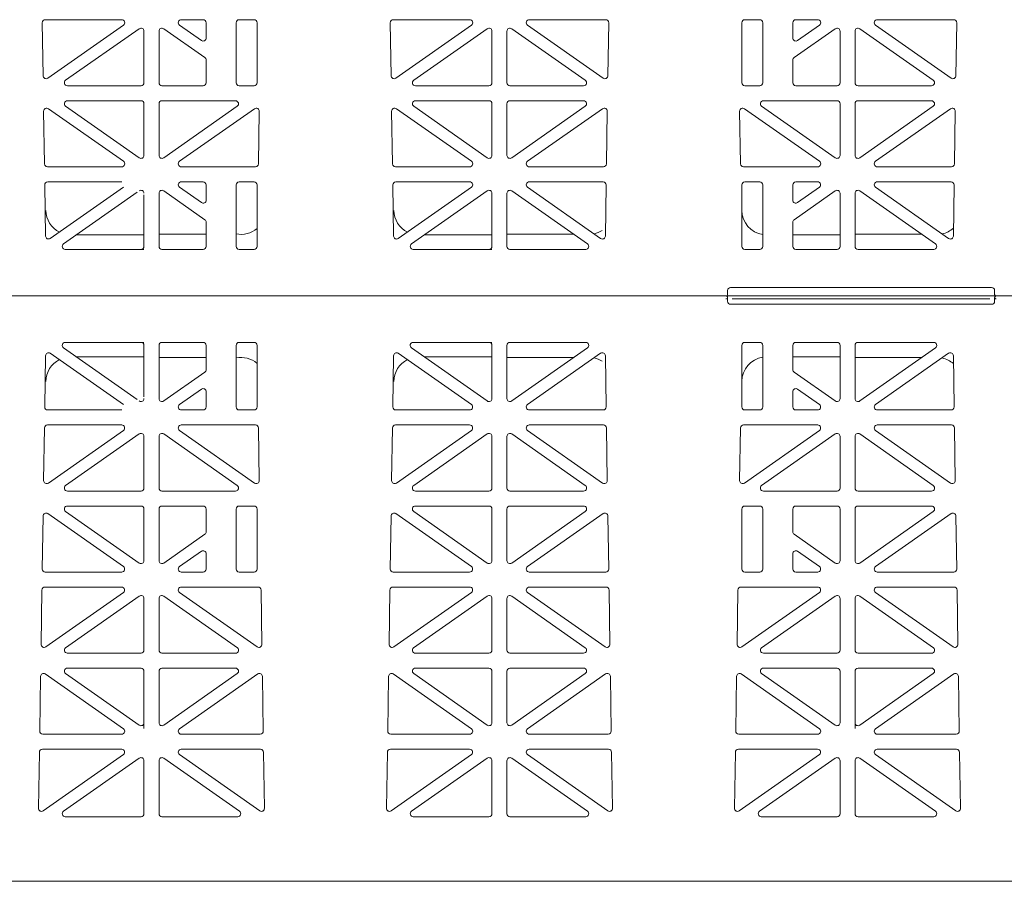
# Model space of a CAD drawing. Extents: x -407 to 257, y -279 to 135.
# Drawn here: x -56 to -40, y -215 to -201 of the extents above; entities that cross this region are included whole.
import ezdxf

# ---------------------------------------------------------------- set-up
doc = ezdxf.new("R2010")
doc.units = 0
doc.linetypes.add('A', pattern=[0])
doc.layers.add('cross section', color=39, linetype='Continuous')

# ---------------------------------------------------------------- blocks, each defined once
blk = doc.blocks.new('no_name')
at = {"color": 5, "linetype": 'A', "lineweight": 0}
for p, q in [((-55.672, -201.03), (-54.394, -201.03)), ((-53.032, -201.03), (-53.397, -201.03)), ((-52.179, -201.03), (-52.43, -201.03)), ((-49.853, -201.03), (-48.575, -201.03)), ((-46.3, -201.03), (-47.578, -201.03)), ((-43.974, -201.03), (-43.723, -201.03)), ((-43.121, -201.03), (-42.755, -201.03)), ((-40.481, -201.03), (-41.758, -201.03)), ((-55.722, -201.081), (-55.708, -201.967)), ((-54.366, -201.122), (-55.629, -202.007)), ((-54.1, -201.181), (-55.331, -202.043)), ((-53.691, -201.181), (-53.003, -201.663)), ((-53.426, -201.122), (-53.06, -201.378)), ((-52.981, -201.337), (-52.981, -201.08)), ((-52.48, -202.084), (-52.48, -201.08)), ((-52.129, -202.084), (-52.129, -201.08)), ((-49.903, -201.081), (-49.889, -201.967)), ((-48.546, -201.122), (-49.81, -202.007)), ((-48.281, -201.181), (-49.511, -202.043)), ((-47.872, -201.181), (-46.641, -202.043)), ((-47.606, -201.122), (-46.343, -202.007)), ((-46.25, -201.081), (-46.264, -201.967)), ((-44.024, -202.084), (-44.024, -201.08)), ((-43.673, -202.084), (-43.673, -201.08)), ((-43.171, -201.337), (-43.171, -201.08)), ((-42.461, -201.181), (-43.15, -201.663)), ((-42.727, -201.122), (-43.092, -201.378)), ((-42.052, -201.181), (-40.822, -202.043)), ((-41.787, -201.122), (-40.523, -202.007)), ((-40.43, -201.081), (-40.444, -201.967)), ((-54.021, -201.222), (-54.021, -202.084)), ((-53.77, -201.222), (-53.77, -202.084)), ((-48.202, -201.222), (-48.202, -202.084)), ((-47.951, -201.222), (-47.951, -202.084)), ((-42.382, -201.222), (-42.382, -202.084)), ((-42.131, -201.222), (-42.131, -202.084)), ((-52.981, -201.704), (-52.981, -202.084)), ((-43.171, -201.704), (-43.171, -202.084)), ((-54.071, -202.134), (-55.302, -202.134)), ((-53.72, -202.134), (-53.032, -202.134)), ((-52.43, -202.134), (-52.179, -202.134)), ((-48.252, -202.134), (-49.482, -202.134)), ((-47.901, -202.134), (-46.67, -202.134)), ((-43.723, -202.134), (-43.974, -202.134)), ((-42.432, -202.134), (-43.121, -202.134)), ((-42.081, -202.134), (-40.851, -202.134)), ((-55.62, -202.518), (-54.366, -203.397)), ((-55.331, -202.476), (-54.1, -203.338)), ((-55.302, -202.385), (-54.071, -202.385)), ((-54.021, -202.435), (-54.021, -203.297)), ((-53.77, -202.435), (-53.77, -203.297)), ((-52.49, -202.385), (-53.72, -202.385)), ((-52.461, -202.476), (-53.691, -203.338)), ((-52.171, -202.518), (-53.426, -203.397)), ((-49.801, -202.518), (-48.546, -203.397)), ((-49.511, -202.476), (-48.281, -203.338)), ((-49.482, -202.385), (-48.252, -202.385)), ((-48.202, -202.435), (-48.202, -203.297)), ((-47.951, -202.435), (-47.951, -203.297)), ((-46.67, -202.385), (-47.901, -202.385)), ((-46.641, -202.476), (-47.872, -203.338)), ((-46.352, -202.518), (-47.606, -203.397)), ((-43.981, -202.518), (-42.727, -203.397)), ((-43.692, -202.476), (-42.461, -203.338)), ((-43.663, -202.385), (-42.432, -202.385)), ((-42.382, -202.435), (-42.382, -203.297)), ((-42.131, -202.435), (-42.131, -203.297)), ((-40.851, -202.385), (-42.081, -202.385)), ((-40.822, -202.476), (-42.052, -203.338)), ((-40.532, -202.518), (-41.787, -203.397)), ((-55.699, -202.56), (-55.685, -203.439)), ((-52.093, -202.56), (-52.106, -203.439)), ((-49.88, -202.56), (-49.866, -203.439)), ((-46.273, -202.56), (-46.287, -203.439)), ((-44.06, -202.56), (-44.046, -203.439)), ((-40.454, -202.56), (-40.467, -203.439)), ((-54.394, -203.489), (-55.635, -203.489)), ((-53.397, -203.489), (-52.156, -203.489)), ((-48.575, -203.489), (-49.816, -203.489)), ((-47.578, -203.489), (-46.337, -203.489)), ((-42.755, -203.489), (-43.996, -203.489)), ((-41.758, -203.489), (-40.517, -203.489)), ((-55.68, -203.79), (-55.666, -204.646)), ((-55.63, -203.739), (-54.394, -203.739)), ((-55.588, -204.686), (-54.366, -203.831)), ((-53.06, -204.087), (-53.426, -203.831)), ((-53.397, -203.739), (-53.032, -203.739)), ((-52.981, -204.046), (-52.981, -203.79)), ((-52.48, -204.818), (-52.48, -203.79)), ((-52.179, -203.739), (-52.43, -203.739)), ((-52.129, -204.818), (-52.129, -203.79)), ((-49.86, -203.79), (-49.847, -204.646)), ((-49.81, -203.739), (-48.575, -203.739)), ((-49.768, -204.686), (-48.546, -203.831)), ((-46.385, -204.686), (-47.606, -203.831)), ((-46.342, -203.739), (-47.578, -203.739)), ((-46.292, -203.79), (-46.306, -204.646)), ((-44.024, -204.818), (-44.024, -203.79)), ((-43.974, -203.739), (-43.723, -203.739)), ((-43.673, -204.818), (-43.673, -203.79)), ((-43.171, -204.046), (-43.171, -203.79)), ((-42.756, -203.739), (-43.121, -203.739)), ((-43.092, -204.087), (-42.727, -203.831)), ((-40.565, -204.686), (-41.787, -203.831)), ((-40.523, -203.739), (-41.758, -203.739)), ((-40.473, -203.79), (-40.486, -204.646)), ((-55.367, -204.777), (-54.137, -203.915)), ((-54.021, -203.956), (-54.021, -204.818)), ((-53.77, -203.931), (-53.77, -204.818)), ((-53.003, -204.372), (-53.691, -203.89)), ((-49.548, -204.777), (-48.281, -203.89)), ((-48.202, -203.931), (-48.202, -204.818)), ((-47.951, -203.931), (-47.951, -204.818)), ((-46.605, -204.777), (-47.872, -203.89)), ((-43.15, -204.372), (-42.461, -203.89)), ((-42.382, -203.931), (-42.382, -204.818)), ((-42.131, -203.931), (-42.131, -204.818)), ((-40.785, -204.777), (-42.052, -203.89)), ((-52.981, -204.413), (-52.981, -204.818)), ((-43.171, -204.413), (-43.171, -204.818)), ((-55.151, -204.626), (-54.021, -204.626)), ((-53.77, -204.617), (-52.981, -204.617)), ((-49.332, -204.626), (-48.202, -204.626)), ((-47.951, -204.617), (-46.833, -204.617)), ((-43.171, -204.626), (-42.382, -204.626)), ((-42.131, -204.617), (-41.013, -204.617)), ((-54.071, -204.868), (-55.338, -204.868)), ((-54.071, -204.868), (-54.021, -204.868)), ((-53.72, -204.868), (-53.032, -204.868)), ((-52.43, -204.868), (-52.179, -204.868)), ((-48.252, -204.868), (-49.519, -204.868)), ((-48.252, -204.868), (-48.202, -204.868)), ((-47.901, -204.868), (-46.634, -204.868)), ((-43.723, -204.868), (-43.974, -204.868)), ((-42.432, -204.868), (-43.121, -204.868)), ((-42.081, -204.868), (-40.814, -204.868)), ((-63.528, -205.646), (-13.36, -205.646)), ((-63.478, -205.646), (-13.36, -205.646)), ((-44.264, -205.555), (-44.264, -205.621)), ((-44.213, -205.505), (-39.846, -205.505)), ((-44.183, -205.646), (-39.877, -205.646)), ((-39.796, -205.555), (-39.796, -205.621)), ((-44.264, -205.736), (-44.264, -205.671)), ((-44.213, -205.786), (-39.846, -205.786)), ((-44.183, -205.696), (-39.877, -205.696)), ((-39.796, -205.736), (-39.796, -205.671)), ((-54.071, -206.423), (-55.338, -206.423)), ((-54.071, -206.423), (-54.021, -206.423)), ((-54.021, -207.335), (-54.021, -206.474)), ((-53.77, -207.361), (-53.77, -206.474)), ((-53.72, -206.423), (-53.032, -206.423)), ((-52.981, -206.879), (-52.981, -206.474)), ((-52.48, -206.474), (-52.48, -207.502)), ((-52.43, -206.423), (-52.179, -206.423)), ((-52.129, -206.474), (-52.129, -207.502)), ((-48.252, -206.423), (-49.519, -206.423)), ((-48.252, -206.423), (-48.202, -206.423)), ((-48.202, -207.361), (-48.202, -206.474)), ((-47.951, -207.361), (-47.951, -206.474)), ((-47.901, -206.423), (-46.634, -206.423)), ((-44.024, -206.474), (-44.024, -207.502)), ((-43.723, -206.423), (-43.974, -206.423)), ((-43.673, -206.474), (-43.673, -207.502)), ((-43.171, -206.879), (-43.171, -206.474)), ((-42.432, -206.423), (-43.121, -206.423)), ((-42.382, -207.361), (-42.382, -206.474)), ((-42.131, -207.361), (-42.131, -206.474)), ((-42.081, -206.423), (-40.814, -206.423)), ((-55.588, -206.605), (-54.366, -207.461)), ((-55.367, -206.515), (-54.137, -207.376)), ((-49.768, -206.605), (-48.546, -207.461)), ((-49.548, -206.515), (-48.281, -207.402)), ((-46.605, -206.515), (-47.872, -207.402)), ((-46.385, -206.605), (-47.606, -207.461)), ((-40.785, -206.515), (-42.052, -207.402)), ((-40.565, -206.605), (-41.787, -207.461)), ((-55.68, -207.501), (-55.666, -206.646)), ((-55.151, -206.666), (-54.021, -206.666)), ((-53.77, -206.674), (-52.981, -206.674)), ((-49.86, -207.501), (-49.847, -206.646)), ((-49.332, -206.666), (-48.202, -206.666)), ((-47.951, -206.674), (-46.833, -206.674)), ((-46.292, -207.501), (-46.306, -206.646)), ((-43.171, -206.666), (-42.382, -206.666)), ((-42.131, -206.674), (-41.013, -206.674)), ((-40.473, -207.501), (-40.486, -206.646)), ((-53.003, -206.92), (-53.691, -207.402)), ((-43.15, -206.92), (-42.461, -207.402)), ((-53.06, -207.205), (-53.426, -207.461)), ((-52.981, -207.246), (-52.981, -207.502)), ((-43.171, -207.246), (-43.171, -207.502)), ((-43.092, -207.205), (-42.727, -207.461)), ((-55.63, -207.552), (-54.394, -207.552)), ((-53.397, -207.552), (-53.032, -207.552)), ((-52.179, -207.552), (-52.43, -207.552)), ((-49.81, -207.552), (-48.575, -207.552)), ((-46.342, -207.552), (-47.578, -207.552)), ((-43.974, -207.552), (-43.723, -207.552)), ((-42.756, -207.552), (-43.121, -207.552)), ((-40.523, -207.552), (-41.758, -207.552)), ((-55.699, -208.731), (-55.685, -207.852)), ((-54.394, -207.803), (-55.635, -207.803)), ((-55.62, -208.773), (-54.366, -207.894)), ((-55.331, -208.815), (-54.1, -207.953)), ((-52.461, -208.815), (-53.691, -207.953)), ((-52.171, -208.773), (-53.426, -207.894)), ((-53.397, -207.803), (-52.156, -207.803)), ((-52.093, -208.731), (-52.106, -207.852)), ((-49.88, -208.731), (-49.866, -207.852)), ((-48.575, -207.803), (-49.816, -207.803)), ((-49.801, -208.773), (-48.546, -207.894)), ((-49.511, -208.815), (-48.281, -207.953)), ((-46.641, -208.815), (-47.872, -207.953)), ((-46.352, -208.773), (-47.606, -207.894)), ((-47.578, -207.803), (-46.337, -207.803)), ((-46.273, -208.731), (-46.287, -207.852)), ((-44.06, -208.731), (-44.046, -207.852)), ((-42.755, -207.803), (-43.996, -207.803)), ((-43.981, -208.773), (-42.727, -207.894)), ((-43.692, -208.815), (-42.461, -207.953)), ((-40.822, -208.815), (-42.052, -207.953)), ((-40.532, -208.773), (-41.787, -207.894)), ((-41.758, -207.803), (-40.517, -207.803)), ((-40.454, -208.731), (-40.467, -207.852)), ((-54.021, -208.857), (-54.021, -207.994)), ((-53.77, -208.857), (-53.77, -207.994)), ((-48.202, -208.857), (-48.202, -207.994)), ((-47.951, -208.857), (-47.951, -207.994)), ((-42.382, -208.857), (-42.382, -207.994)), ((-42.131, -208.857), (-42.131, -207.994)), ((-55.302, -208.907), (-54.071, -208.907)), ((-52.49, -208.907), (-53.72, -208.907)), ((-49.482, -208.907), (-48.252, -208.907)), ((-46.67, -208.907), (-47.901, -208.907)), ((-43.663, -208.907), (-42.432, -208.907)), ((-40.851, -208.907), (-42.081, -208.907)), ((-54.1, -210.111), (-55.331, -209.249)), ((-54.071, -209.158), (-55.302, -209.158)), ((-54.021, -210.07), (-54.021, -209.208)), ((-53.77, -210.07), (-53.77, -209.208)), ((-53.72, -209.158), (-53.032, -209.158)), ((-52.981, -209.587), (-52.981, -209.208)), ((-52.48, -209.208), (-52.48, -210.211)), ((-52.43, -209.158), (-52.179, -209.158)), ((-52.129, -209.208), (-52.129, -210.211)), ((-48.281, -210.111), (-49.511, -209.249)), ((-48.252, -209.158), (-49.482, -209.158)), ((-48.202, -210.07), (-48.202, -209.208)), ((-47.951, -210.07), (-47.951, -209.208)), ((-47.901, -209.158), (-46.67, -209.158)), ((-47.872, -210.111), (-46.641, -209.249)), ((-44.024, -209.208), (-44.024, -210.211)), ((-43.723, -209.158), (-43.974, -209.158)), ((-43.673, -209.208), (-43.673, -210.211)), ((-43.171, -209.587), (-43.171, -209.208)), ((-42.432, -209.158), (-43.121, -209.158)), ((-42.382, -210.07), (-42.382, -209.208)), ((-42.131, -210.07), (-42.131, -209.208)), ((-42.081, -209.158), (-40.851, -209.158)), ((-42.052, -210.111), (-40.822, -209.249)), ((-55.722, -210.21), (-55.708, -209.325)), ((-54.366, -210.17), (-55.629, -209.285)), ((-49.903, -210.21), (-49.889, -209.325)), ((-48.546, -210.17), (-49.81, -209.285)), ((-47.606, -210.17), (-46.343, -209.285)), ((-46.25, -210.21), (-46.264, -209.325)), ((-41.787, -210.17), (-40.523, -209.285)), ((-40.43, -210.21), (-40.444, -209.325)), ((-53.691, -210.111), (-53.003, -209.628)), ((-42.461, -210.111), (-43.15, -209.628)), ((-53.426, -210.17), (-53.06, -209.914)), ((-42.727, -210.17), (-43.092, -209.914)), ((-52.981, -209.955), (-52.981, -210.211)), ((-43.171, -209.955), (-43.171, -210.211)), ((-55.672, -210.261), (-54.394, -210.261)), ((-53.032, -210.261), (-53.397, -210.261)), ((-52.179, -210.261), (-52.43, -210.261)), ((-49.853, -210.261), (-48.575, -210.261)), ((-46.3, -210.261), (-47.578, -210.261)), ((-43.974, -210.261), (-43.723, -210.261)), ((-43.121, -210.261), (-42.755, -210.261)), ((-40.481, -210.261), (-41.758, -210.261)), ((-55.742, -211.47), (-55.728, -210.561)), ((-54.394, -210.512), (-55.678, -210.512)), ((-53.397, -210.512), (-52.114, -210.512)), ((-52.05, -211.47), (-52.064, -210.561)), ((-49.922, -211.47), (-49.908, -210.561)), ((-48.575, -210.512), (-49.858, -210.512)), ((-47.578, -210.512), (-46.295, -210.512)), ((-46.23, -211.47), (-46.244, -210.561)), ((-44.103, -211.47), (-44.089, -210.561)), ((-42.756, -210.512), (-44.039, -210.512)), ((-41.758, -210.512), (-40.475, -210.512)), ((-40.411, -211.47), (-40.425, -210.561)), ((-54.366, -210.603), (-55.663, -211.512)), ((-54.1, -210.662), (-55.331, -211.525)), ((-54.021, -211.566), (-54.021, -210.703)), ((-53.77, -211.566), (-53.77, -210.703)), ((-53.691, -210.662), (-52.46, -211.525)), ((-53.426, -210.603), (-52.129, -211.512)), ((-48.546, -210.603), (-49.843, -211.512)), ((-48.281, -210.662), (-49.512, -211.525)), ((-48.202, -211.566), (-48.202, -210.703)), ((-47.951, -211.566), (-47.951, -210.703)), ((-47.872, -210.662), (-46.641, -211.525)), ((-47.606, -210.603), (-46.309, -211.512)), ((-42.727, -210.603), (-44.024, -211.512)), ((-42.461, -210.662), (-43.692, -211.525)), ((-42.382, -211.566), (-42.382, -210.703)), ((-42.131, -211.566), (-42.131, -210.703)), ((-42.052, -210.662), (-40.821, -211.525)), ((-41.787, -210.603), (-40.49, -211.512)), ((-55.303, -211.616), (-54.071, -211.616)), ((-52.489, -211.616), (-53.72, -211.616)), ((-49.483, -211.616), (-48.252, -211.616)), ((-46.669, -211.616), (-47.901, -211.616)), ((-43.664, -211.616), (-42.432, -211.616)), ((-40.85, -211.616), (-42.081, -211.616)), ((-54.071, -211.867), (-55.302, -211.867)), ((-53.72, -211.867), (-52.49, -211.867)), ((-48.252, -211.867), (-49.482, -211.867)), ((-47.901, -211.867), (-46.67, -211.867)), ((-42.432, -211.867), (-43.663, -211.867)), ((-42.081, -211.867), (-40.851, -211.867)), ((-55.765, -212.919), (-55.75, -212.005)), ((-54.365, -212.879), (-55.671, -211.964)), ((-54.1, -212.819), (-55.331, -211.958)), ((-54.021, -212.778), (-54.021, -211.917)), ((-53.77, -212.778), (-53.77, -211.917)), ((-53.691, -212.819), (-52.461, -211.958)), ((-53.427, -212.879), (-52.12, -211.964)), ((-52.027, -212.919), (-52.041, -212.005)), ((-49.945, -212.919), (-49.931, -212.005)), ((-48.545, -212.879), (-49.852, -211.964)), ((-48.281, -212.819), (-49.511, -211.958)), ((-48.202, -212.778), (-48.202, -211.917)), ((-47.951, -212.778), (-47.951, -211.917)), ((-47.872, -212.819), (-46.641, -211.958)), ((-47.607, -212.879), (-46.301, -211.964)), ((-46.208, -212.919), (-46.222, -212.005)), ((-44.126, -212.919), (-44.111, -212.005)), ((-42.726, -212.879), (-44.032, -211.964)), ((-42.461, -212.819), (-43.692, -211.958)), ((-42.382, -212.778), (-42.382, -211.917)), ((-42.131, -212.778), (-42.131, -211.917)), ((-42.052, -212.819), (-40.822, -211.958)), ((-41.788, -212.879), (-40.481, -211.964)), ((-40.388, -212.919), (-40.402, -212.005)), ((-54.021, -212.875), (-54.021, -212.778)), ((-42.131, -212.875), (-42.131, -212.778)), ((-55.714, -212.97), (-54.394, -212.97)), ((-52.077, -212.97), (-53.398, -212.97)), ((-49.895, -212.97), (-48.574, -212.97)), ((-46.258, -212.97), (-47.578, -212.97)), ((-44.075, -212.97), (-42.755, -212.97)), ((-40.438, -212.97), (-41.759, -212.97)), ((-54.394, -213.221), (-55.72, -213.221)), ((-53.397, -213.221), (-52.072, -213.221)), ((-48.575, -213.221), (-49.9, -213.221)), ((-47.578, -213.221), (-46.252, -213.221)), ((-42.756, -213.221), (-44.081, -213.221)), ((-41.758, -213.221), (-40.433, -213.221)), ((-55.785, -214.209), (-55.77, -213.271)), ((-54.366, -213.312), (-55.706, -214.251)), ((-54.1, -213.371), (-55.367, -214.259)), ((-53.691, -213.371), (-52.424, -214.259)), ((-53.426, -213.312), (-52.086, -214.251)), ((-52.007, -214.209), (-52.022, -213.271)), ((-49.965, -214.209), (-49.951, -213.271)), ((-48.546, -213.312), (-49.886, -214.251)), ((-48.281, -213.371), (-49.548, -214.259)), ((-47.872, -213.371), (-46.605, -214.259)), ((-47.606, -213.312), (-46.266, -214.251)), ((-46.187, -214.209), (-46.202, -213.271)), ((-44.146, -214.209), (-44.131, -213.271)), ((-42.727, -213.312), (-44.067, -214.251)), ((-42.461, -213.371), (-43.728, -214.259)), ((-42.052, -213.371), (-40.785, -214.259)), ((-41.787, -213.312), (-40.447, -214.251)), ((-40.368, -214.209), (-40.383, -213.271)), ((-54.021, -214.3), (-54.021, -213.413)), ((-53.77, -214.3), (-53.77, -213.413)), ((-48.202, -214.3), (-48.202, -213.413)), ((-47.951, -214.3), (-47.951, -213.413)), ((-42.382, -214.3), (-42.382, -213.413)), ((-42.131, -214.3), (-42.131, -213.413)), ((-55.338, -214.35), (-54.071, -214.35)), ((-52.453, -214.35), (-53.72, -214.35)), ((-49.519, -214.35), (-48.252, -214.35)), ((-46.634, -214.35), (-47.901, -214.35)), ((-43.699, -214.35), (-42.432, -214.35)), ((-40.814, -214.35), (-42.081, -214.35)), ((-63.526, -215.429), (-13.36, -215.429))]:
    blk.add_line(p, q, dxfattribs=at)
for points in [[(-55.672, -201.03, 0.418797), (-55.722, -201.081)], [(-54.366, -201.122, 0.733122), (-54.394, -201.03)], [(-53.397, -201.03, 0.733122), (-53.426, -201.122)], [(-52.981, -201.08, 0.414214), (-53.032, -201.03)], [(-52.43, -201.03, 0.414214), (-52.48, -201.08)], [(-52.129, -201.08, 0.414214), (-52.179, -201.03)], [(-49.853, -201.03, 0.418797), (-49.903, -201.081)], [(-48.546, -201.122, 0.733122), (-48.575, -201.03)], [(-47.578, -201.03, 0.733122), (-47.606, -201.122)], [(-46.25, -201.081, 0.418797), (-46.3, -201.03)], [(-43.974, -201.03, 0.414214), (-44.024, -201.08)], [(-43.673, -201.08, 0.414214), (-43.723, -201.03)], [(-43.121, -201.03, 0.414214), (-43.171, -201.08)], [(-42.727, -201.122, 0.733122), (-42.755, -201.03)], [(-41.758, -201.03, 0.733122), (-41.787, -201.122)], [(-40.43, -201.081, 0.418797), (-40.481, -201.03)], [(-54.021, -201.222, 0.606911), (-54.1, -201.181)], [(-53.691, -201.181, 0.606911), (-53.77, -201.222)], [(-48.202, -201.222, 0.606911), (-48.281, -201.181)], [(-47.872, -201.181, 0.606911), (-47.951, -201.222)], [(-42.382, -201.222, 0.606911), (-42.461, -201.181)], [(-42.052, -201.181, 0.606911), (-42.131, -201.222)], [(-53.06, -201.378, 0.606911), (-52.981, -201.337)], [(-43.171, -201.337, 0.606911), (-43.092, -201.378)], [(-52.981, -201.704, 0.244624), (-53.003, -201.663)], [(-43.15, -201.663, 0.244624), (-43.171, -201.704)], [(-55.708, -201.967, 0.601579), (-55.629, -202.007)], [(-49.889, -201.967, 0.601579), (-49.81, -202.007)], [(-46.343, -202.007, 0.601579), (-46.264, -201.967)], [(-40.523, -202.007, 0.601579), (-40.444, -201.967)], [(-55.331, -202.043, 0.733122), (-55.302, -202.134)], [(-54.071, -202.134, 0.414214), (-54.021, -202.084)], [(-53.77, -202.084, 0.414214), (-53.72, -202.134)], [(-53.032, -202.134, 0.414214), (-52.981, -202.084)], [(-52.48, -202.084, 0.414214), (-52.43, -202.134)], [(-52.179, -202.134, 0.414214), (-52.129, -202.084)], [(-49.511, -202.043, 0.733122), (-49.482, -202.134)], [(-48.252, -202.134, 0.414214), (-48.202, -202.084)], [(-47.951, -202.084, 0.414214), (-47.901, -202.134)], [(-46.67, -202.134, 0.733122), (-46.641, -202.043)], [(-44.024, -202.084, 0.414214), (-43.974, -202.134)], [(-43.723, -202.134, 0.414214), (-43.673, -202.084)], [(-43.171, -202.084, 0.414214), (-43.121, -202.134)], [(-42.432, -202.134, 0.414214), (-42.382, -202.084)], [(-42.131, -202.084, 0.414214), (-42.081, -202.134)], [(-40.851, -202.134, 0.733122), (-40.822, -202.043)], [(-55.62, -202.518, 0.612268), (-55.699, -202.56)], [(-55.302, -202.385, 0.733122), (-55.331, -202.476)], [(-54.021, -202.435, 0.414214), (-54.071, -202.385)], [(-53.72, -202.385, 0.414214), (-53.77, -202.435)], [(-52.461, -202.476, 0.733122), (-52.49, -202.385)], [(-52.093, -202.56, 0.612268), (-52.171, -202.518)], [(-49.801, -202.518, 0.612268), (-49.88, -202.56)], [(-49.482, -202.385, 0.733122), (-49.511, -202.476)], [(-48.202, -202.435, 0.414214), (-48.252, -202.385)], [(-47.901, -202.385, 0.414214), (-47.951, -202.435)], [(-46.641, -202.476, 0.733122), (-46.67, -202.385)], [(-46.273, -202.56, 0.612268), (-46.352, -202.518)], [(-43.981, -202.518, 0.612268), (-44.06, -202.56)], [(-43.663, -202.385, 0.733122), (-43.692, -202.476)], [(-42.382, -202.435, 0.414214), (-42.432, -202.385)], [(-42.081, -202.385, 0.414214), (-42.131, -202.435)], [(-40.822, -202.476, 0.733122), (-40.851, -202.385)], [(-40.454, -202.56, 0.612268), (-40.532, -202.518)], [(-54.1, -203.338, 0.606911), (-54.021, -203.297)], [(-53.77, -203.297, 0.606911), (-53.691, -203.338)], [(-48.281, -203.338, 0.606911), (-48.202, -203.297)], [(-47.951, -203.297, 0.606911), (-47.872, -203.338)], [(-42.461, -203.338, 0.606911), (-42.382, -203.297)], [(-42.131, -203.297, 0.606911), (-42.052, -203.338)], [(-55.685, -203.439, 0.409645), (-55.635, -203.489)], [(-54.394, -203.489, 0.733122), (-54.366, -203.397)], [(-53.426, -203.397, 0.733122), (-53.397, -203.489)], [(-52.156, -203.489, 0.409645), (-52.106, -203.439)], [(-49.866, -203.439, 0.409645), (-49.816, -203.489)], [(-48.575, -203.489, 0.733122), (-48.546, -203.397)], [(-47.606, -203.397, 0.733122), (-47.578, -203.489)], [(-46.337, -203.489, 0.409645), (-46.287, -203.439)], [(-44.046, -203.439, 0.409645), (-43.996, -203.489)], [(-42.755, -203.489, 0.733122), (-42.727, -203.397)], [(-41.787, -203.397, 0.733122), (-41.758, -203.489)], [(-40.517, -203.489, 0.409645), (-40.467, -203.439)], [(-55.63, -203.739, 0.418797), (-55.68, -203.79)], [(-53.397, -203.739, 0.73323), (-53.426, -203.831)], [(-52.981, -203.79, 0.414214), (-53.032, -203.739)], [(-52.43, -203.739, 0.414214), (-52.48, -203.79)], [(-52.129, -203.79, 0.414214), (-52.179, -203.739)], [(-49.81, -203.739, 0.418797), (-49.86, -203.79)], [(-48.546, -203.831, 0.73323), (-48.575, -203.739)], [(-47.578, -203.739, 0.73323), (-47.606, -203.831)], [(-46.292, -203.79, 0.418797), (-46.342, -203.739)], [(-43.974, -203.739, 0.414214), (-44.024, -203.79)], [(-43.673, -203.79, 0.414214), (-43.723, -203.739)], [(-43.121, -203.739, 0.414214), (-43.171, -203.79)], [(-42.727, -203.831, 0.73323), (-42.756, -203.739)], [(-41.758, -203.739, 0.73323), (-41.787, -203.831)], [(-40.473, -203.79, 0.418797), (-40.523, -203.739)], [(-54.021, -203.931, 0.606815), (-54.1, -203.89)], [(-53.691, -203.89, 0.606815), (-53.77, -203.931)], [(-48.202, -203.931, 0.606815), (-48.281, -203.89)], [(-47.872, -203.89, 0.606815), (-47.951, -203.931)], [(-42.382, -203.931, 0.606815), (-42.461, -203.89)], [(-42.052, -203.89, 0.606815), (-42.131, -203.931)], [(-53.06, -204.087, 0.606815), (-52.981, -204.046)], [(-43.171, -204.046, 0.606815), (-43.092, -204.087)], [(-55.662, -204.218, 0.277859), (-55.436, -204.58)], [(-49.843, -204.218, 0.277859), (-49.617, -204.58)], [(-44.023, -204.218, 0.365509), (-43.673, -204.621)], [(-52.981, -204.413, 0.244698), (-53.003, -204.372)], [(-43.15, -204.372, 0.244698), (-43.171, -204.413)], [(-55.666, -204.646, 0.601483), (-55.588, -204.686)], [(-52.48, -204.609, 0.230715), (-52.129, -204.518)], [(-49.847, -204.646, 0.601483), (-49.768, -204.686)], [(-46.495, -204.609, 0.090007), (-46.358, -204.554)], [(-46.385, -204.686, 0.601483), (-46.306, -204.646)], [(-40.675, -204.609, 0.13132), (-40.484, -204.514)], [(-40.565, -204.686, 0.601483), (-40.486, -204.646)], [(-55.367, -204.777, 0.73323), (-55.338, -204.868)], [(-54.071, -204.868, 0.414214), (-54.021, -204.818)], [(-53.77, -204.818, 0.414214), (-53.72, -204.868)], [(-53.032, -204.868, 0.414214), (-52.981, -204.818)], [(-52.48, -204.818, 0.414214), (-52.43, -204.868)], [(-52.179, -204.868, 0.414214), (-52.129, -204.818)], [(-49.548, -204.777, 0.73323), (-49.519, -204.868)], [(-48.252, -204.868, 0.414214), (-48.202, -204.818)], [(-47.951, -204.818, 0.414214), (-47.901, -204.868)], [(-46.634, -204.868, 0.73323), (-46.605, -204.777)], [(-44.024, -204.818, 0.414214), (-43.974, -204.868)], [(-43.723, -204.868, 0.414214), (-43.673, -204.818)], [(-43.171, -204.818, 0.414214), (-43.121, -204.868)], [(-42.432, -204.868, 0.414214), (-42.382, -204.818)], [(-42.131, -204.818, 0.414214), (-42.081, -204.868)], [(-40.814, -204.868, 0.73323), (-40.785, -204.777)], [(-44.289, -205.646, 0.414214), (-44.264, -205.621)], [(-44.264, -205.671, 0.414214), (-44.289, -205.646)], [(-44.264, -205.671, 0.414214), (-44.289, -205.646)], [(-44.213, -205.505, 0.414214), (-44.264, -205.555)], [(-39.796, -205.555, 0.414214), (-39.846, -205.505)], [(-39.796, -205.621, 0.414214), (-39.771, -205.646)], [(-39.771, -205.646, 0.414214), (-39.796, -205.671)], [(-39.771, -205.646, 0.414214), (-39.796, -205.671)], [(-44.289, -205.696, 0.414214), (-44.264, -205.671)], [(-44.264, -205.736, 0.414214), (-44.213, -205.786)], [(-39.846, -205.786, 0.414214), (-39.796, -205.736)], [(-39.796, -205.671, 0.414214), (-39.771, -205.696)], [(-55.338, -206.423, 0.73323), (-55.367, -206.515)], [(-54.021, -206.474, 0.414214), (-54.071, -206.423)], [(-53.72, -206.423, 0.414214), (-53.77, -206.474)], [(-52.981, -206.474, 0.414214), (-53.032, -206.423)], [(-52.43, -206.423, 0.414214), (-52.48, -206.474)], [(-52.129, -206.474, 0.414214), (-52.179, -206.423)], [(-49.519, -206.423, 0.73323), (-49.548, -206.515)], [(-48.202, -206.474, 0.414214), (-48.252, -206.423)], [(-47.901, -206.423, 0.414214), (-47.951, -206.474)], [(-46.605, -206.515, 0.73323), (-46.634, -206.423)], [(-43.974, -206.423, 0.414214), (-44.024, -206.474)], [(-43.673, -206.474, 0.414214), (-43.723, -206.423)], [(-43.121, -206.423, 0.414214), (-43.171, -206.474)], [(-42.382, -206.474, 0.414214), (-42.432, -206.423)], [(-42.081, -206.423, 0.414214), (-42.131, -206.474)], [(-40.785, -206.515, 0.73323), (-40.814, -206.423)], [(-55.588, -206.605, 0.601483), (-55.666, -206.646)], [(-49.768, -206.605, 0.601483), (-49.847, -206.646)], [(-46.306, -206.646, 0.601483), (-46.385, -206.605)], [(-40.486, -206.646, 0.601483), (-40.565, -206.605)], [(-55.436, -206.711, 0.277859), (-55.662, -207.074)], [(-52.129, -206.773, 0.230714), (-52.48, -206.683)], [(-49.617, -206.711, 0.277859), (-49.843, -207.074)], [(-46.358, -206.738, 0.090007), (-46.495, -206.683)], [(-43.673, -206.671, 0.365509), (-44.023, -207.074)], [(-40.484, -206.778, 0.13132), (-40.675, -206.683)], [(-53.003, -206.92, 0.244698), (-52.981, -206.879)], [(-43.171, -206.879, 0.244698), (-43.15, -206.92)], [(-52.981, -207.246, 0.606815), (-53.06, -207.205)], [(-43.092, -207.205, 0.606815), (-43.171, -207.246)], [(-54.1, -207.402, 0.606815), (-54.021, -207.361)], [(-53.77, -207.361, 0.606815), (-53.691, -207.402)], [(-53.426, -207.461, 0.73323), (-53.397, -207.552)], [(-48.575, -207.552, 0.73323), (-48.546, -207.461)], [(-48.281, -207.402, 0.606815), (-48.202, -207.361)], [(-47.951, -207.361, 0.606815), (-47.872, -207.402)], [(-47.606, -207.461, 0.73323), (-47.578, -207.552)], [(-42.756, -207.552, 0.73323), (-42.727, -207.461)], [(-42.461, -207.402, 0.606815), (-42.382, -207.361)], [(-42.131, -207.361, 0.606815), (-42.052, -207.402)], [(-41.787, -207.461, 0.73323), (-41.758, -207.552)], [(-55.68, -207.501, 0.418797), (-55.63, -207.552)], [(-53.032, -207.552, 0.414214), (-52.981, -207.502)], [(-52.48, -207.502, 0.414214), (-52.43, -207.552)], [(-52.179, -207.552, 0.414214), (-52.129, -207.502)], [(-49.86, -207.501, 0.418797), (-49.81, -207.552)], [(-46.342, -207.552, 0.418797), (-46.292, -207.501)], [(-44.024, -207.502, 0.414214), (-43.974, -207.552)], [(-43.723, -207.552, 0.414214), (-43.673, -207.502)], [(-43.171, -207.502, 0.414214), (-43.121, -207.552)], [(-40.523, -207.552, 0.418797), (-40.473, -207.501)], [(-55.635, -207.803, 0.409645), (-55.685, -207.852)], [(-54.366, -207.894, 0.733122), (-54.394, -207.803)], [(-54.021, -207.994, 0.606911), (-54.1, -207.953)], [(-53.691, -207.953, 0.606911), (-53.77, -207.994)], [(-53.397, -207.803, 0.733122), (-53.426, -207.894)], [(-52.106, -207.852, 0.409645), (-52.156, -207.803)], [(-49.816, -207.803, 0.409645), (-49.866, -207.852)], [(-48.546, -207.894, 0.733122), (-48.575, -207.803)], [(-48.202, -207.994, 0.606911), (-48.281, -207.953)], [(-47.872, -207.953, 0.606911), (-47.951, -207.994)], [(-47.578, -207.803, 0.733122), (-47.606, -207.894)], [(-46.287, -207.852, 0.409645), (-46.337, -207.803)], [(-43.996, -207.803, 0.409645), (-44.046, -207.852)], [(-42.727, -207.894, 0.733122), (-42.755, -207.803)], [(-42.382, -207.994, 0.606911), (-42.461, -207.953)], [(-42.052, -207.953, 0.606911), (-42.131, -207.994)], [(-41.758, -207.803, 0.733122), (-41.787, -207.894)], [(-40.467, -207.852, 0.409645), (-40.517, -207.803)], [(-55.699, -208.731, 0.612268), (-55.62, -208.773)], [(-52.171, -208.773, 0.612268), (-52.093, -208.731)], [(-49.88, -208.731, 0.612268), (-49.801, -208.773)], [(-46.352, -208.773, 0.612268), (-46.273, -208.731)], [(-44.06, -208.731, 0.612268), (-43.981, -208.773)], [(-40.532, -208.773, 0.612268), (-40.454, -208.731)], [(-55.331, -208.815, 0.733122), (-55.302, -208.907)], [(-54.071, -208.907, 0.414214), (-54.021, -208.857)], [(-53.77, -208.857, 0.414214), (-53.72, -208.907)], [(-52.49, -208.907, 0.733122), (-52.461, -208.815)], [(-49.511, -208.815, 0.733122), (-49.482, -208.907)], [(-48.252, -208.907, 0.414214), (-48.202, -208.857)], [(-47.951, -208.857, 0.414214), (-47.901, -208.907)], [(-46.67, -208.907, 0.733122), (-46.641, -208.815)], [(-43.692, -208.815, 0.733122), (-43.663, -208.907)], [(-42.432, -208.907, 0.414214), (-42.382, -208.857)], [(-42.131, -208.857, 0.414214), (-42.081, -208.907)], [(-40.851, -208.907, 0.733122), (-40.822, -208.815)], [(-55.302, -209.158, 0.733122), (-55.331, -209.249)], [(-54.021, -209.208, 0.414214), (-54.071, -209.158)], [(-53.72, -209.158, 0.414214), (-53.77, -209.208)], [(-52.981, -209.208, 0.414214), (-53.032, -209.158)], [(-52.43, -209.158, 0.414214), (-52.48, -209.208)], [(-52.129, -209.208, 0.414214), (-52.179, -209.158)], [(-49.482, -209.158, 0.733122), (-49.511, -209.249)], [(-48.202, -209.208, 0.414214), (-48.252, -209.158)], [(-47.901, -209.158, 0.414214), (-47.951, -209.208)], [(-46.641, -209.249, 0.733122), (-46.67, -209.158)], [(-43.974, -209.158, 0.414214), (-44.024, -209.208)], [(-43.673, -209.208, 0.414214), (-43.723, -209.158)], [(-43.121, -209.158, 0.414214), (-43.171, -209.208)], [(-42.382, -209.208, 0.414214), (-42.432, -209.158)], [(-42.081, -209.158, 0.414214), (-42.131, -209.208)], [(-40.822, -209.249, 0.733122), (-40.851, -209.158)], [(-55.629, -209.285, 0.601579), (-55.708, -209.325)], [(-49.81, -209.285, 0.601579), (-49.889, -209.325)], [(-46.264, -209.325, 0.601579), (-46.343, -209.285)], [(-40.444, -209.325, 0.601579), (-40.523, -209.285)], [(-53.003, -209.628, 0.244624), (-52.981, -209.587)], [(-43.171, -209.587, 0.244624), (-43.15, -209.628)], [(-52.981, -209.955, 0.606911), (-53.06, -209.914)], [(-43.092, -209.914, 0.606911), (-43.171, -209.955)], [(-54.1, -210.111, 0.606911), (-54.021, -210.07)], [(-53.77, -210.07, 0.606911), (-53.691, -210.111)], [(-48.281, -210.111, 0.606911), (-48.202, -210.07)], [(-47.951, -210.07, 0.606911), (-47.872, -210.111)], [(-42.461, -210.111, 0.606911), (-42.382, -210.07)], [(-42.131, -210.07, 0.606911), (-42.052, -210.111)], [(-55.722, -210.21, 0.418797), (-55.672, -210.261)], [(-54.394, -210.261, 0.733122), (-54.366, -210.17)], [(-53.426, -210.17, 0.733122), (-53.397, -210.261)], [(-53.032, -210.261, 0.414214), (-52.981, -210.211)], [(-52.48, -210.211, 0.414214), (-52.43, -210.261)], [(-52.179, -210.261, 0.414214), (-52.129, -210.211)], [(-49.903, -210.21, 0.418797), (-49.853, -210.261)], [(-48.575, -210.261, 0.733122), (-48.546, -210.17)], [(-47.606, -210.17, 0.733122), (-47.578, -210.261)], [(-46.3, -210.261, 0.418797), (-46.25, -210.21)], [(-44.024, -210.211, 0.414214), (-43.974, -210.261)], [(-43.723, -210.261, 0.414214), (-43.673, -210.211)], [(-43.171, -210.211, 0.414214), (-43.121, -210.261)], [(-42.755, -210.261, 0.733122), (-42.727, -210.17)], [(-41.787, -210.17, 0.733122), (-41.758, -210.261)], [(-40.481, -210.261, 0.418797), (-40.43, -210.21)], [(-55.678, -210.512, 0.409645), (-55.728, -210.561)], [(-54.366, -210.603, 0.73323), (-54.394, -210.512)], [(-53.397, -210.512, 0.73323), (-53.426, -210.603)], [(-52.064, -210.561, 0.409645), (-52.114, -210.512)], [(-49.858, -210.512, 0.409645), (-49.908, -210.561)], [(-48.546, -210.603, 0.73323), (-48.575, -210.512)], [(-47.578, -210.512, 0.73323), (-47.606, -210.603)], [(-46.244, -210.561, 0.409645), (-46.295, -210.512)], [(-44.039, -210.512, 0.409645), (-44.089, -210.561)], [(-42.727, -210.603, 0.73323), (-42.756, -210.512)], [(-41.758, -210.512, 0.73323), (-41.787, -210.603)], [(-40.425, -210.561, 0.409645), (-40.475, -210.512)], [(-54.021, -210.703, 0.606815), (-54.1, -210.662)], [(-53.691, -210.662, 0.606815), (-53.77, -210.703)], [(-48.202, -210.703, 0.606815), (-48.281, -210.662)], [(-47.872, -210.662, 0.606815), (-47.951, -210.703)], [(-42.382, -210.703, 0.606815), (-42.461, -210.662)], [(-42.052, -210.662, 0.606815), (-42.131, -210.703)], [(-55.742, -211.47, 0.612172), (-55.663, -211.512)], [(-55.331, -211.525, 0.73323), (-55.303, -211.616)], [(-54.071, -211.616, 0.414214), (-54.021, -211.566)], [(-53.77, -211.566, 0.414214), (-53.72, -211.616)], [(-52.489, -211.616, 0.73323), (-52.46, -211.525)], [(-52.129, -211.512, 0.612172), (-52.05, -211.47)], [(-49.922, -211.47, 0.612172), (-49.843, -211.512)], [(-49.512, -211.525, 0.73323), (-49.483, -211.616)], [(-48.252, -211.616, 0.414214), (-48.202, -211.566)], [(-47.951, -211.566, 0.414214), (-47.901, -211.616)], [(-46.669, -211.616, 0.73323), (-46.641, -211.525)], [(-46.309, -211.512, 0.612172), (-46.23, -211.47)], [(-44.103, -211.47, 0.612172), (-44.024, -211.512)], [(-43.692, -211.525, 0.73323), (-43.664, -211.616)], [(-42.432, -211.616, 0.414214), (-42.382, -211.566)], [(-42.131, -211.566, 0.414214), (-42.081, -211.616)], [(-40.85, -211.616, 0.73323), (-40.821, -211.525)], [(-40.49, -211.512, 0.612172), (-40.411, -211.47)], [(-55.302, -211.867, 0.73323), (-55.331, -211.958)], [(-54.021, -211.917, 0.414214), (-54.071, -211.867)], [(-53.72, -211.867, 0.414214), (-53.77, -211.917)], [(-52.461, -211.958, 0.73323), (-52.49, -211.867)], [(-49.482, -211.867, 0.73323), (-49.511, -211.958)], [(-48.202, -211.917, 0.414214), (-48.252, -211.867)], [(-47.901, -211.867, 0.414214), (-47.951, -211.917)], [(-46.641, -211.958, 0.73323), (-46.67, -211.867)], [(-43.663, -211.867, 0.73323), (-43.692, -211.958)], [(-42.382, -211.917, 0.414214), (-42.432, -211.867)], [(-42.081, -211.867, 0.414214), (-42.131, -211.917)], [(-40.822, -211.958, 0.73323), (-40.851, -211.867)], [(-55.671, -211.964, 0.601483), (-55.75, -212.005)], [(-52.041, -212.005, 0.601483), (-52.12, -211.964)], [(-49.852, -211.964, 0.601483), (-49.931, -212.005)], [(-46.222, -212.005, 0.601483), (-46.301, -211.964)], [(-44.032, -211.964, 0.601483), (-44.111, -212.005)], [(-40.402, -212.005, 0.601483), (-40.481, -211.964)], [(-54.394, -212.97, 0.73323), (-54.365, -212.879)], [(-54.1, -212.819, 0.606815), (-54.021, -212.778)], [(-53.77, -212.778, 0.606815), (-53.691, -212.819)], [(-53.427, -212.879, 0.73323), (-53.398, -212.97)], [(-48.574, -212.97, 0.73323), (-48.545, -212.879)], [(-48.281, -212.819, 0.606815), (-48.202, -212.778)], [(-47.951, -212.778, 0.606815), (-47.872, -212.819)], [(-47.607, -212.879, 0.73323), (-47.578, -212.97)], [(-42.755, -212.97, 0.73323), (-42.726, -212.879)], [(-42.461, -212.819, 0.606815), (-42.382, -212.778)], [(-42.131, -212.778, 0.606815), (-42.052, -212.819)], [(-41.788, -212.879, 0.73323), (-41.759, -212.97)], [(-55.765, -212.919, 0.418797), (-55.714, -212.97)], [(-52.077, -212.97, 0.418797), (-52.027, -212.919)], [(-49.945, -212.919, 0.418797), (-49.895, -212.97)], [(-46.258, -212.97, 0.418797), (-46.208, -212.919)], [(-44.126, -212.919, 0.418797), (-44.075, -212.97)], [(-40.438, -212.97, 0.418797), (-40.388, -212.919)], [(-55.72, -213.221, 0.409645), (-55.77, -213.271)], [(-54.366, -213.312, 0.73323), (-54.394, -213.221)], [(-53.397, -213.221, 0.73323), (-53.426, -213.312)], [(-52.022, -213.271, 0.409645), (-52.072, -213.221)], [(-49.9, -213.221, 0.409645), (-49.951, -213.271)], [(-48.546, -213.312, 0.73323), (-48.575, -213.221)], [(-47.578, -213.221, 0.73323), (-47.606, -213.312)], [(-46.202, -213.271, 0.409645), (-46.252, -213.221)], [(-44.081, -213.221, 0.409645), (-44.131, -213.271)], [(-42.727, -213.312, 0.73323), (-42.756, -213.221)], [(-41.758, -213.221, 0.73323), (-41.787, -213.312)], [(-40.383, -213.271, 0.409645), (-40.433, -213.221)], [(-54.021, -213.413, 0.606815), (-54.1, -213.371)], [(-53.691, -213.371, 0.606815), (-53.77, -213.413)], [(-48.202, -213.413, 0.606815), (-48.281, -213.371)], [(-47.872, -213.371, 0.606815), (-47.951, -213.413)], [(-42.382, -213.413, 0.606815), (-42.461, -213.371)], [(-42.052, -213.371, 0.606815), (-42.131, -213.413)], [(-55.785, -214.209, 0.612172), (-55.706, -214.251)], [(-52.086, -214.251, 0.612172), (-52.007, -214.209)], [(-49.965, -214.209, 0.612172), (-49.886, -214.251)], [(-46.266, -214.251, 0.612172), (-46.187, -214.209)], [(-44.146, -214.209, 0.612172), (-44.067, -214.251)], [(-40.447, -214.251, 0.612172), (-40.368, -214.209)], [(-55.367, -214.259, 0.73323), (-55.338, -214.35)], [(-54.071, -214.35, 0.414214), (-54.021, -214.3)], [(-53.77, -214.3, 0.414214), (-53.72, -214.35)], [(-52.453, -214.35, 0.73323), (-52.424, -214.259)], [(-49.548, -214.259, 0.73323), (-49.519, -214.35)], [(-48.252, -214.35, 0.414214), (-48.202, -214.3)], [(-47.951, -214.3, 0.414214), (-47.901, -214.35)], [(-46.634, -214.35, 0.73323), (-46.605, -214.259)], [(-43.728, -214.259, 0.73323), (-43.699, -214.35)], [(-42.432, -214.35, 0.414214), (-42.382, -214.3)], [(-42.131, -214.3, 0.414214), (-42.081, -214.35)], [(-40.814, -214.35, 0.73323), (-40.785, -214.259)]]:
    blk.add_lwpolyline(points, format="xyb", dxfattribs=at)
blk.add_lwpolyline([(-63.528, -215.429), (-63.528, -205.646), (-13.36, -205.646)], dxfattribs=at)

msp = doc.modelspace()

# ---------------------------------------------------------------- block references
at = {"layer": 'cross section'}
msp.add_blockref('no_name', (0, 0), dxfattribs=at)

doc.saveas('drawing.dxf')
